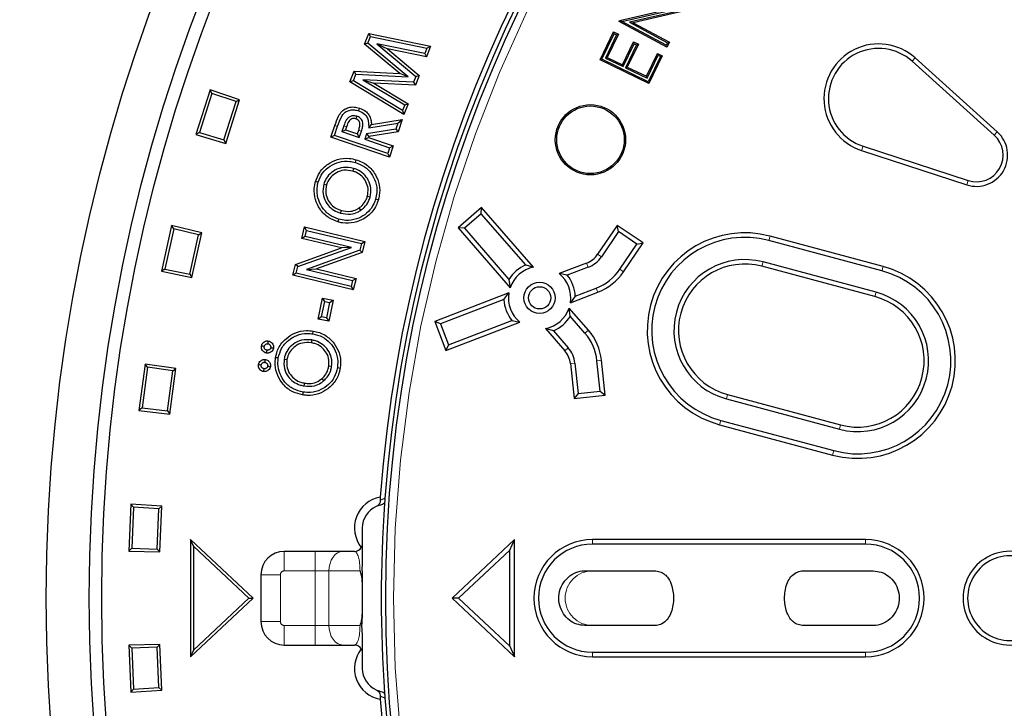
# Model space of a CAD drawing. Units: millimetres. Extents: x 15 to 495, y 5 to 292.
# Drawn here: x 137 to 143, y 102 to 107 of the extents above; entities that cross this region are included whole.
import ezdxf

# ---------------------------------------------------------------- set-up
doc = ezdxf.new("R2010")
doc.units = ezdxf.units.MM
doc.linetypes.add('SLD-Phantom', pattern=[12.7, 6.35, -1.27, 1.27, -1.27, 1.27, -1.27])
doc.linetypes.add('SLD-Solid', pattern=[0])

msp = doc.modelspace()

# ---------------------------------------------------------------- linework, layer by layer
at = {"color": 7, "linetype": 'SLD-Solid', "lineweight": 25}
for p, q in [((140.924, 106.8684), (141.2707, 106.9476)), ((140.9379, 106.8624), (141.2959, 106.9443)), ((141.3423, 106.9384), (140.9878, 106.8567)), ((141.3558, 106.9324), (141.013, 106.8533)), ((140.9204, 106.8616), (140.924, 106.8684)), ((140.9275, 106.8638), (140.9204, 106.8616)), ((141.2298, 106.6964), (140.9204, 106.8616)), ((140.9275, 106.8638), (140.924, 106.8684)), ((140.9379, 106.8624), (140.9275, 106.8638)), ((141.2261, 106.7085), (140.9379, 106.8624)), ((140.9878, 106.8567), (141.2348, 106.7248)), ((140.9878, 106.8567), (141.013, 106.8533)), ((140.7978, 106.6133), (140.8853, 106.7943)), ((140.8895, 106.7824), (140.8853, 106.7943)), ((140.8853, 106.7943), (140.9165, 106.7792)), ((141.013, 106.8533), (141.2469, 106.7284)), ((139.2728, 106.7162), (139.2998, 106.7852)), ((139.2948, 106.7219), (139.3113, 106.764)), ((139.2998, 106.7852), (139.7005, 106.7021)), ((139.3113, 106.764), (139.2998, 106.7852)), ((139.3113, 106.764), (139.6754, 106.6885)), ((140.8097, 106.6174), (140.8895, 106.7824)), ((140.9046, 106.7751), (140.8324, 106.6256)), ((140.9165, 106.7792), (140.8442, 106.6297)), ((140.8895, 106.7824), (140.9046, 106.7751)), ((140.9046, 106.7751), (140.9165, 106.7792)), ((140.943, 106.582), (141.0146, 106.7302)), ((141.0188, 106.7183), (141.0146, 106.7302)), ((141.0146, 106.7302), (141.0455, 106.7152)), ((141.2469, 106.7284), (141.2298, 106.6964)), ((141.2348, 106.7248), (141.2469, 106.7284)), ((139.2948, 106.7219), (139.2728, 106.7162)), ((139.5007, 106.5259), (139.2728, 106.7162)), ((139.5548, 106.5047), (139.2948, 106.7219)), ((139.3526, 106.7179), (139.6047, 106.507)), ((139.3526, 106.7179), (139.4204, 106.6852)), ((139.6621, 106.6542), (139.3526, 106.7179)), ((139.4204, 106.6852), (139.6266, 106.5127)), ((139.6736, 106.6331), (139.4204, 106.6852)), ((139.6754, 106.6885), (139.6621, 106.6542)), ((139.7005, 106.7021), (139.6736, 106.6331)), ((139.6754, 106.6885), (139.7005, 106.7021)), ((140.9472, 106.5701), (141.0188, 106.7183)), ((141.0336, 106.7111), (140.962, 106.5629)), ((141.0455, 106.7152), (140.9739, 106.567)), ((141.0188, 106.7183), (141.0336, 106.7111)), ((141.0336, 106.7111), (141.0455, 106.7152)), ((141.2348, 106.7248), (141.2261, 106.7085)), ((141.2261, 106.7085), (141.2298, 106.6964)), ((139.6621, 106.6542), (139.6736, 106.6331)), ((140.8097, 106.6174), (140.7978, 106.6133)), ((141.1138, 106.4605), (140.7978, 106.6133)), ((141.1096, 106.4724), (140.8097, 106.6174)), ((140.8324, 106.6256), (140.8442, 106.6297)), ((140.8324, 106.6256), (140.9472, 106.5701)), ((140.8442, 106.6297), (140.943, 106.582)), ((141.0978, 106.5071), (141.1694, 106.6554)), ((141.102, 106.4952), (141.1736, 106.6435)), ((141.1887, 106.6361), (141.1096, 106.4724)), ((141.2006, 106.6403), (141.1138, 106.4605)), ((141.1736, 106.6435), (141.1694, 106.6554)), ((141.1694, 106.6554), (141.2006, 106.6403)), ((141.1736, 106.6435), (141.1887, 106.6361)), ((141.1887, 106.6361), (141.2006, 106.6403)), ((143.3504, 106.1258), (142.8178, 106.6045)), ((143.3699, 106.1475), (142.8373, 106.6262)), ((139.1773, 106.4711), (139.2047, 106.5412)), ((139.2047, 106.5412), (139.5007, 106.5259)), ((139.217, 106.5221), (139.2047, 106.5412)), ((140.9472, 106.5701), (140.943, 106.582)), ((140.962, 106.5629), (140.9739, 106.567)), ((140.962, 106.5629), (141.102, 106.4952)), ((140.9739, 106.567), (141.0978, 106.5071)), ((139.2001, 106.4789), (139.1773, 106.4711)), ((139.2001, 106.4789), (139.217, 106.5221)), ((139.5188, 106.2867), (139.2001, 106.4789)), ((139.217, 106.5221), (139.5548, 106.5047)), ((139.2617, 106.4853), (139.5324, 106.3217)), ((139.2617, 106.4853), (139.3338, 106.4632)), ((139.5897, 106.4686), (139.2617, 106.4853)), ((139.5548, 106.5047), (139.5007, 106.5259)), ((139.6047, 106.507), (139.5897, 106.4686)), ((139.6266, 106.5127), (139.602, 106.4496)), ((139.6047, 106.507), (139.6266, 106.5127)), ((141.102, 106.4952), (141.0978, 106.5071)), ((141.1096, 106.4724), (141.1138, 106.4605)), ((138.2719, 106.4195), (138.1808, 106.1304)), ((138.4638, 106.356), (138.2719, 106.4195)), ((138.2839, 106.3962), (138.2719, 106.4195)), ((139.528, 106.2597), (139.1773, 106.4711)), ((139.3338, 106.4632), (139.5552, 106.3294)), ((139.602, 106.4496), (139.3338, 106.4632)), ((139.5897, 106.4686), (139.602, 106.4496)), ((138.2839, 106.3962), (138.2039, 106.1427)), ((138.4408, 106.3442), (138.2839, 106.3962)), ((138.3744, 106.0724), (138.4638, 106.356)), ((138.4408, 106.3442), (138.4638, 106.356)), ((138.3623, 106.0952), (138.4408, 106.3442)), ((139.5324, 106.3217), (139.5188, 106.2867)), ((139.5188, 106.2867), (139.528, 106.2597)), ((139.5552, 106.3294), (139.528, 106.2597)), ((139.5324, 106.3217), (139.5552, 106.3294)), ((139.2223, 106.249), (139.2163, 106.2316)), ((139.3171, 106.1952), (139.5163, 106.2279)), ((139.489, 106.2048), (139.5163, 106.2279)), ((139.5163, 106.2279), (139.4895, 106.1489)), ((139.0542, 106.113), (139.0802, 106.1896)), ((139.0775, 106.1245), (139.0975, 106.1837)), ((139.1388, 106.1871), (139.1261, 106.1498)), ((139.1261, 106.1498), (139.1495, 106.1613)), ((139.1562, 106.1811), (139.1495, 106.1613)), ((139.1495, 106.1613), (139.2271, 106.1351)), ((139.2271, 106.1351), (139.2348, 106.1577)), ((139.4757, 106.1653), (139.286, 106.1342)), ((139.2995, 106.1737), (139.489, 106.2048)), ((139.2995, 106.1737), (139.3171, 106.1952)), ((139.489, 106.2048), (139.4757, 106.1653)), ((139.4757, 106.1653), (139.4895, 106.1489)), ((138.2039, 106.1427), (138.1808, 106.1304)), ((138.1808, 106.1304), (138.3744, 106.0724)), ((138.2039, 106.1427), (138.3623, 106.0952)), ((138.3623, 106.0952), (138.3744, 106.0724)), ((139.0775, 106.1245), (139.0542, 106.113)), ((139.4339, 105.9845), (139.0542, 106.113)), ((139.4224, 106.0078), (139.0775, 106.1245)), ((139.1261, 106.1498), (139.2386, 106.1118)), ((139.2386, 106.1118), (139.2271, 106.1351)), ((139.2386, 106.1118), (139.2522, 106.1519)), ((139.286, 106.1342), (139.2742, 106.0997)), ((139.2742, 106.0997), (139.2976, 106.1112)), ((139.2742, 106.0997), (139.435, 106.0452)), ((139.286, 106.1342), (139.2998, 106.1178)), ((139.2998, 106.1178), (139.2976, 106.1112)), ((139.2976, 106.1112), (139.4584, 106.0568)), ((139.4895, 106.1489), (139.2998, 106.1178)), ((139.435, 106.0452), (139.4224, 106.0078)), ((139.4584, 106.0568), (139.4339, 105.9845)), ((139.435, 106.0452), (139.4584, 106.0568)), ((142.4913, 106.0269), (143.1722, 105.805)), ((142.5003, 106.0547), (143.1813, 105.8328)), ((139.2131, 105.9495), (139.2182, 105.9672)), ((139.4224, 106.0078), (139.4339, 105.9845)), ((139.2013, 105.9113), (139.1962, 105.8937)), ((139.0094, 105.8099), (139.027, 105.8048)), ((139.3082, 105.7241), (139.2905, 105.7292)), ((139.3442, 105.7135), (139.3619, 105.7083)), ((139.2478, 105.6404), (139.2374, 105.6556)), ((140.0307, 105.6593), (139.8782, 105.5267)), ((140.0278, 105.6182), (140.0307, 105.6593)), ((140.3676, 105.2718), (140.0307, 105.6593)), ((139.1171, 105.6217), (139.1223, 105.6393)), ((140.0278, 105.6182), (139.9193, 105.5239)), ((140.3162, 105.2865), (140.0278, 105.6182)), ((138.023, 105.5416), (137.9574, 105.2457)), ((138.0369, 105.5194), (137.9794, 105.2599)), ((138.2197, 105.495), (138.023, 105.5416)), ((138.0369, 105.5194), (138.023, 105.5416)), ((138.1978, 105.4813), (138.0369, 105.5194)), ((138.8662, 105.458), (138.884, 105.5324)), ((138.884, 105.5324), (139.2748, 105.4386)), ((138.8976, 105.5103), (138.884, 105.5324)), ((139.9193, 105.5239), (139.8782, 105.5267)), ((139.8782, 105.5267), (140.215, 105.1392)), ((139.9193, 105.5239), (140.2077, 105.1922)), ((140.9085, 105.5428), (140.782, 105.3554)), ((140.9163, 105.5023), (140.9085, 105.5428)), ((141.076, 105.4298), (140.9085, 105.5428)), ((138.1413, 105.2265), (138.1978, 105.4813)), ((138.1553, 105.2048), (138.2197, 105.495)), ((138.1978, 105.4813), (138.2197, 105.495)), ((138.8883, 105.4716), (138.8662, 105.458)), ((139.1234, 105.3963), (138.8662, 105.458)), ((138.8883, 105.4716), (138.8976, 105.5103)), ((139.1879, 105.3997), (138.8883, 105.4716)), ((138.8976, 105.5103), (139.2526, 105.425)), ((140.9163, 105.5023), (140.8062, 105.339)), ((141.0355, 105.4219), (140.9163, 105.5023)), ((142.63, 105.2765), (141.898, 105.4727)), ((138.8258, 105.2904), (139.1234, 105.3963)), ((138.8414, 105.2764), (139.1879, 105.3997)), ((139.1879, 105.3997), (139.1234, 105.3963)), ((139.2526, 105.425), (139.2421, 105.3811)), ((139.2526, 105.425), (139.2748, 105.4386)), ((139.2748, 105.4386), (139.2576, 105.3671)), ((140.9254, 105.2587), (141.0355, 105.4219)), ((140.9496, 105.2423), (141.076, 105.4298)), ((141.0355, 105.4219), (141.076, 105.4298)), ((142.6225, 105.2484), (141.8904, 105.4445)), ((139.2421, 105.3811), (138.8967, 105.2578)), ((139.2576, 105.3671), (138.9611, 105.2613)), ((139.2421, 105.3811), (139.2576, 105.3671)), ((138.8087, 105.2193), (138.8258, 105.2904)), ((138.8414, 105.2764), (138.8258, 105.2904)), ((138.8309, 105.2328), (138.8414, 105.2764)), ((138.8967, 105.2578), (138.9611, 105.2613)), ((138.9611, 105.2613), (139.2175, 105.1997)), ((140.3162, 105.2865), (140.3676, 105.2718)), ((140.7107, 105.2986), (140.5333, 105.2305)), ((140.7212, 105.2714), (140.5856, 105.2193)), ((142.5777, 105.0813), (141.8457, 105.2775)), ((142.5853, 105.1095), (141.8532, 105.3057)), ((137.9794, 105.2599), (137.9574, 105.2457)), ((137.9574, 105.2457), (138.1553, 105.2048)), ((137.9794, 105.2599), (138.1413, 105.2265)), ((138.1413, 105.2265), (138.1553, 105.2048)), ((138.8309, 105.2328), (138.8087, 105.2193)), ((139.1996, 105.1254), (138.8087, 105.2193)), ((139.186, 105.1476), (138.8309, 105.2328)), ((138.8967, 105.2578), (139.1953, 105.1862)), ((139.1953, 105.1862), (139.2175, 105.1997)), ((139.2175, 105.1997), (139.1996, 105.1254)), ((140.5856, 105.2193), (140.5333, 105.2305)), ((139.1953, 105.1862), (139.186, 105.1476)), ((139.186, 105.1476), (139.1996, 105.1254)), ((140.2077, 105.1922), (140.215, 105.1392)), ((140.6371, 105.0851), (140.7727, 105.1372)), ((138.9726, 104.9357), (139.0003, 105.0719)), ((139.0003, 105.0719), (139.0684, 105.0581)), ((139.0146, 105.0503), (139.0003, 105.0719)), ((140.2065, 105.1051), (139.7272, 104.9211)), ((140.1751, 105.0618), (140.2065, 105.1051)), ((140.6057, 105.0418), (140.7831, 105.1099)), ((140.6371, 105.0851), (140.6057, 105.0418)), ((138.9943, 104.95), (139.0146, 105.0503)), ((139.0146, 105.0503), (139.0467, 105.0437)), ((139.0467, 105.0437), (139.0263, 104.9435)), ((139.0684, 105.0581), (139.0407, 104.9218)), ((139.0467, 105.0437), (139.0684, 105.0581)), ((140.1751, 105.0618), (139.7649, 104.9043)), ((140.6046, 104.9547), (140.5972, 105.0077)), ((140.7219, 104.8642), (140.5972, 105.0077)), ((138.9943, 104.95), (138.9726, 104.9357)), ((139.0263, 104.9435), (138.9943, 104.95)), ((139.0263, 104.9435), (139.0407, 104.9218)), ((140.6999, 104.8451), (140.6046, 104.9547)), ((139.0407, 104.9218), (138.9726, 104.9357)), ((139.7649, 104.9043), (139.7272, 104.9211)), ((139.7272, 104.9211), (139.7996, 104.7324)), ((139.7649, 104.9043), (139.8164, 104.7701)), ((139.7996, 104.7324), (140.2789, 104.9164)), ((139.8164, 104.7701), (140.2267, 104.9276)), ((140.2267, 104.9276), (140.2789, 104.9164)), ((138.9373, 104.8405), (138.9403, 104.8587)), ((140.4961, 104.8604), (140.4447, 104.8751)), ((140.4447, 104.8751), (140.5694, 104.7317)), ((140.4961, 104.8604), (140.5914, 104.7508)), ((138.9302, 104.8011), (138.9272, 104.783)), ((139.8164, 104.7701), (139.7996, 104.7324)), ((137.8516, 104.6454), (137.812, 104.3448)), ((137.8674, 104.6245), (137.8327, 104.3609)), ((138.0515, 104.6161), (137.8516, 104.6454)), ((137.8674, 104.6245), (137.8516, 104.6454)), ((138.0309, 104.6005), (137.8674, 104.6245)), ((138.7521, 104.6772), (138.7702, 104.6741)), ((139.0593, 104.6283), (139.0412, 104.6311)), ((140.6057, 104.6481), (140.6293, 104.4232)), ((140.6347, 104.6511), (140.6553, 104.4553)), ((140.7983, 104.4703), (140.7777, 104.6661)), ((140.8303, 104.4443), (140.8067, 104.6692)), ((137.9969, 104.3417), (138.0309, 104.6005)), ((138.0127, 104.3214), (138.0515, 104.6161)), ((138.0309, 104.6005), (138.0515, 104.6161)), ((139.0964, 104.6221), (139.1145, 104.6192)), ((138.8821, 104.5032), (138.8851, 104.5214)), ((139.0095, 104.5379), (138.9973, 104.5516)), ((140.6553, 104.4553), (140.6293, 104.4232)), ((140.6293, 104.4232), (140.8303, 104.4443)), ((140.6553, 104.4553), (140.7983, 104.4703)), ((140.7983, 104.4703), (140.8303, 104.4443)), ((141.6234, 104.4478), (142.3554, 104.2517)), ((141.6158, 104.4196), (142.3479, 104.2235)), ((137.8327, 104.3609), (137.812, 104.3448)), ((137.812, 104.3448), (138.0127, 104.3214)), ((137.8327, 104.3609), (137.9969, 104.3417)), ((137.9969, 104.3417), (138.0127, 104.3214)), ((141.5711, 104.2526), (142.3031, 104.0565)), ((141.5786, 104.2808), (142.3107, 104.0846)), ((137.7589, 103.7376), (137.7456, 103.4347)), ((137.9606, 103.7259), (137.7589, 103.7376)), ((137.7764, 103.7182), (137.7589, 103.7376)), ((139.374, 103.7836), (139.3743, 103.7642)), ((137.7764, 103.7182), (137.7648, 103.4526)), ((137.9415, 103.7086), (137.7764, 103.7182)), ((137.9301, 103.4478), (137.9415, 103.7086)), ((137.9415, 103.7086), (137.9606, 103.7259)), ((137.9477, 103.4289), (137.9606, 103.7259)), ((138.5507, 103.13), (138.1465, 103.5089)), ((138.1465, 103.5089), (138.1465, 102.751)), ((138.1649, 103.4665), (138.1465, 103.5089)), ((139.258, 103.4836), (139.258, 103.3776)), ((140.2433, 103.5089), (139.8391, 103.13)), ((140.2141, 103.4416), (140.2433, 103.5089)), ((140.2433, 102.751), (140.2433, 103.5089)), ((142.5169, 103.5089), (140.7485, 103.5089)), ((142.5169, 103.4797), (140.7485, 103.4797)), ((137.7648, 103.4526), (137.7456, 103.4347)), ((137.7456, 103.4347), (137.9477, 103.4289)), ((137.7648, 103.4526), (137.9301, 103.4478)), ((137.9301, 103.4478), (137.9477, 103.4289)), ((138.5238, 103.13), (138.1649, 103.4665)), ((138.1649, 103.4665), (138.1649, 102.7935)), ((139.2075, 103.4331), (138.7528, 103.4331)), ((140.2141, 103.4416), (139.8817, 103.13)), ((140.2141, 102.8184), (140.2141, 103.4416)), ((140.6998, 103.3068), (141.1509, 103.3068)), ((142.1146, 103.3068), (142.5657, 103.3068)), ((138.6012, 103.2815), (138.6012, 102.9784)), ((139.258, 103.236), (139.258, 103.0239)), ((138.1465, 102.751), (138.5507, 103.13)), ((138.1649, 102.7935), (138.5238, 103.13)), ((138.5238, 103.13), (138.5507, 103.13)), ((139.8817, 103.13), (139.8391, 103.13)), ((139.8391, 103.13), (140.2433, 102.751)), ((139.8817, 103.13), (140.2141, 102.8184)), ((141.1509, 102.9531), (140.6998, 102.9531)), ((142.5657, 102.9531), (142.1146, 102.9531)), ((139.258, 102.8823), (139.258, 102.7763)), ((137.9477, 102.8311), (137.7456, 102.8252)), ((137.7456, 102.8252), (137.7589, 102.5223)), ((137.7648, 102.8074), (137.7456, 102.8252)), ((137.9301, 102.8122), (137.7648, 102.8074)), ((137.7648, 102.8074), (137.7764, 102.5418)), ((137.9301, 102.8122), (137.9477, 102.8311)), ((137.9415, 102.5514), (137.9301, 102.8122)), ((137.9606, 102.5341), (137.9477, 102.8311)), ((138.1649, 102.7935), (138.1465, 102.751)), ((138.7528, 102.8268), (139.2075, 102.8268)), ((140.2141, 102.8184), (140.2433, 102.751)), ((140.7485, 102.7802), (142.5169, 102.7802)), ((140.7485, 102.751), (142.5169, 102.751)), ((137.7764, 102.5418), (137.7589, 102.5223)), ((137.7589, 102.5223), (137.9606, 102.5341)), ((137.7764, 102.5418), (137.9415, 102.5514)), ((137.9415, 102.5514), (137.9606, 102.5341)), ((139.3743, 102.4957), (139.374, 102.4763))]:
    msp.add_line(p, q, dxfattribs=at)
at = {"color": 8, "linetype": 'SLD-Phantom', "lineweight": 18}
for p, q in [((142.8178, 106.6045), (142.8373, 106.6262)), ((139.1388, 106.1871), (139.1562, 106.1811)), ((139.2522, 106.1519), (139.2348, 106.1577)), ((143.3504, 106.1258), (143.3699, 106.1475)), ((142.5003, 106.0547), (142.4913, 106.0269)), ((143.1813, 105.8328), (143.1722, 105.805)), ((141.8904, 105.4445), (141.898, 105.4727)), ((140.8062, 105.339), (140.782, 105.3554)), ((140.7212, 105.2714), (140.7107, 105.2986)), ((141.8532, 105.3057), (141.8457, 105.2775)), ((142.6225, 105.2484), (142.63, 105.2765)), ((140.9254, 105.2587), (140.9496, 105.2423)), ((140.7727, 105.1372), (140.7831, 105.1099)), ((142.5853, 105.1095), (142.5777, 105.0813)), ((140.6999, 104.8451), (140.7219, 104.8642)), ((140.5914, 104.7508), (140.5694, 104.7317)), ((140.6347, 104.6511), (140.6057, 104.6481)), ((140.7777, 104.6661), (140.8067, 104.6692)), ((141.6158, 104.4196), (141.6234, 104.4478)), ((141.5786, 104.2808), (141.5711, 104.2526)), ((142.3479, 104.2235), (142.3554, 104.2517)), ((142.3107, 104.0846), (142.3031, 104.0565)), ((140.7485, 103.4797), (140.7485, 103.5089)), ((142.5169, 103.4797), (142.5169, 103.5089)), ((138.7528, 103.4331), (138.7528, 103.3068)), ((138.9531, 103.4331), (138.9531, 103.3068)), ((138.9531, 103.3068), (138.7528, 103.3068)), ((138.9531, 103.3068), (139.0424, 103.3068)), ((138.9531, 102.9531), (138.9531, 103.3068)), ((139.2432, 103.3068), (139.0424, 103.3068)), ((139.0424, 103.3068), (139.0424, 102.9531)), ((138.6012, 103.2815), (138.7275, 103.2815)), ((138.7275, 103.2815), (138.7275, 102.9784)), ((138.6012, 102.9784), (138.7275, 102.9784)), ((138.7528, 102.9531), (138.7528, 102.8268)), ((138.7528, 102.9531), (138.9531, 102.9531)), ((138.9531, 102.9531), (138.9531, 102.8268)), ((138.9531, 102.9531), (139.0424, 102.9531)), ((139.0424, 102.9531), (139.2432, 102.9531)), ((140.7485, 102.7802), (140.7485, 102.751)), ((142.5169, 102.7802), (142.5169, 102.751))]:
    msp.add_line(p, q, dxfattribs=at)
at = {"color": 7, "linetype": 'SLD-Solid', "lineweight": 25, "flags": 128}
for points in [[(139.2349, 106.2839), (139.2378, 106.2926), (139.2408, 106.3013)], [(138.9728, 105.8216), (138.9675, 105.8232), (138.9622, 105.8247), (138.9551, 105.8268)], [(139.1044, 105.5832), (139.1029, 105.5779), (139.1013, 105.5726), (139.0993, 105.5655)], [(138.6233, 104.7587), (138.6126, 104.7604), (138.6051, 104.7616)], [(138.6647, 104.7519), (138.6707, 104.7509), (138.6768, 104.7499), (138.6829, 104.7489)], [(138.6404, 104.7347), (138.6387, 104.7241), (138.6375, 104.7166)], [(138.7143, 104.6841), (138.7089, 104.685), (138.7034, 104.6859), (138.6962, 104.6871)], [(138.6036, 104.6386), (138.593, 104.6404), (138.5855, 104.6417)], [(138.6275, 104.6561), (138.6285, 104.6622), (138.6296, 104.6682), (138.6306, 104.6743)], [(138.645, 104.6319), (138.6508, 104.631), (138.657, 104.63), (138.6632, 104.629)], [(138.6208, 104.6148), (138.6191, 104.6041), (138.6179, 104.5967)], [(138.8741, 104.4634), (138.8732, 104.458), (138.8724, 104.4525), (138.8712, 104.4452)]]:
    msp.add_lwpolyline(points, dxfattribs=at)
at = {"color": 8, "linetype": 'SLD-Phantom', "lineweight": 18, "flags": 128}
for points in [[(139.0975, 106.1837), (139.0923, 106.1855), (139.0871, 106.1873), (139.0802, 106.1896)], [(139.1317, 103.4331), (139.1143, 103.4307), (139.0976, 103.4235), (139.0821, 103.4118), (139.0686, 103.3961), (139.0575, 103.377), (139.0492, 103.3551), (139.0441, 103.3315), (139.0424, 103.3068)], [(139.1317, 102.8268), (139.1143, 102.8292), (139.0976, 102.8364), (139.0821, 102.8481), (139.0686, 102.8638), (139.0575, 102.883), (139.0492, 102.9048), (139.0441, 102.9285), (139.0424, 102.9531)]]:
    msp.add_lwpolyline(points, dxfattribs=at)
at = {"color": 7, "linetype": 'SLD-Solid', "lineweight": 25}
for centre, radius in [((148.201, 103.13), 10.9892), ((148.201, 103.13), 10.7113), ((148.201, 103.13), 10.6301), ((148.201, 103.13), 8.7914), ((140.7353, 106.0966), 0.2274), ((140.7353, 106.0966), 0.2185), ((140.4061, 105.0734), 0.1011), ((140.4061, 105.0734), 0.0719)]:
    msp.add_circle(centre, radius, dxfattribs=at)
at = {"color": 8, "linetype": 'SLD-Phantom', "lineweight": 18}
msp.add_circle((148.201, 103.13), 8.7408, dxfattribs=at)
at = {"color": 7, "linetype": 'SLD-Solid', "lineweight": 25}
for centre, radius, start, end in [((158.0838, 103.13), 27.7888, 122.09764, 0), ((158.0838, 103.13), 23.3679, 90, 176.59121), ((158.0838, 103.13), 25.2625, 135.97408, 209.28378), ((148.201, 103.13), 13.2628, 96.01345, 173.98655), ((148.201, 103.13), 8.8511, 4.23524, 175.76476), ((148.201, 103.13), 8.8202, 4.19635, 175.80365), ((142.6009, 106.3632), 0.3537, 48.05016, 251.94984), ((142.6009, 106.3632), 0.3245, 48.05016, 251.94984), ((143.2348, 105.9972), 0.2021, 251.94984, 48.05016), ((143.2348, 105.9972), 0.1729, 251.94984, 48.05016), ((141.7345, 104.8627), 0.6316, 75, 255), ((141.7345, 104.8627), 0.6024, 75, 255), ((140.6564, 105.4401), 0.1516, 291, 326), ((140.6564, 105.4401), 0.1807, 291, 326), ((140.4061, 105.0734), 0.2313, 112.89243, 149.10757), ((140.4061, 105.0734), 0.2021, 101, 161), ((141.7345, 104.8627), 0.4586, 75, 255), ((141.7345, 104.8627), 0.4295, 75, 255), ((142.4666, 104.6665), 0.6316, 255, 75), ((140.4061, 105.0734), 0.2021, 351, 51), ((140.4061, 105.0734), 0.2313, 2.89243, 39.10757), ((140.6564, 105.4401), 0.3245, 291, 326), ((140.6564, 105.4401), 0.3537, 291, 326), ((142.4666, 104.6665), 0.6024, 255, 75), ((140.4061, 105.0734), 0.2021, 171, 231), ((142.4666, 104.6665), 0.4586, 255, 75), ((142.4666, 104.6665), 0.4295, 255, 75), ((140.4061, 105.0734), 0.2313, 182.89243, 219.10757), ((140.4061, 105.0734), 0.2021, 281, 341), ((140.4061, 105.0734), 0.2313, 292.89243, 329.10757), ((140.455, 104.6322), 0.3245, 6, 41), ((140.455, 104.6322), 0.3537, 6, 41), ((140.455, 104.6322), 0.1807, 6, 41), ((140.455, 104.6322), 0.1516, 6, 41), ((139.4096, 103.5847), 0.2021, 100.14028, 218.52858), ((148.201, 103.13), 8.8202, 175.99667, 184.00333), ((139.4096, 103.5847), 0.1516, 114.27182, 180), ((140.7485, 103.13), 0.3789, 90, 270), ((140.7485, 103.13), 0.3498, 90, 270), ((142.5169, 103.13), 0.3789, 270, 90), ((142.5169, 103.13), 0.3498, 270, 90), ((138.7528, 103.2815), 0.1516, 90, 180), ((139.2075, 103.4836), 0.0505, 270, 330.55289), ((143.4516, 103.13), 0.3032, 81.78679, 278.21321), ((143.4516, 103.13), 0.274, 81.78679, 278.21321), ((138.7528, 102.9784), 0.1516, 180, 270), ((139.2075, 102.7763), 0.0505, 29.44711, 90), ((139.4096, 102.6752), 0.2021, 141.47142, 259.85972), ((139.4096, 102.6752), 0.1516, 180, 245.72818), ((148.201, 103.13), 8.8511, 184.23524, 355.76476), ((148.201, 103.13), 8.8202, 184.19635, 355.80365)]:
    msp.add_arc(centre, radius, start, end, dxfattribs=at)
at = {"color": 8, "linetype": 'SLD-Phantom', "lineweight": 18}
for centre, radius, start, end in [((138.7528, 103.2815), 0.0253, 90, 180), ((140.7485, 103.13), 0.1768, 90, 270), ((138.7528, 102.9784), 0.0253, 180, 270)]:
    msp.add_arc(centre, radius, start, end, dxfattribs=at)
for centre, start_param, end_param in [((139.2075, 103.3068), 4.712389, 6.283185), ((139.2075, 102.9531), 3.141593, 4.712389)]:
    msp.add_ellipse(centre, major_axis=(0, 0.1263), ratio=0.282843, start_param=start_param, end_param=end_param, dxfattribs=at)
at = {"color": 7, "linetype": 'SLD-Solid', "lineweight": 25}
for points, knots in [([(139.0802, 106.1896), (139.0874, 106.2099), (139.0988, 106.2416), (139.1234, 106.2812), (139.1533, 106.3011), (139.1876, 106.31), (139.2172, 106.3084), (139.2348, 106.3031), (139.2408, 106.3013)], [0, 0, 0, 0, 0.287799, 0.449221, 0.612533, 0.753988, 0.916756, 1, 1, 1, 1]), ([(139.0975, 106.1837), (139.1052, 106.2058), (139.1159, 106.2369), (139.1409, 106.2717), (139.1653, 106.2856), (139.1929, 106.2917), (139.2164, 106.2895), (139.2305, 106.2852), (139.2349, 106.2839)], [0, 0, 0, 0, 0.357497, 0.500568, 0.644721, 0.775224, 0.929324, 1, 1, 1, 1]), ([(139.2349, 106.2839), (139.2485, 106.278), (139.2701, 106.2685), (139.2896, 106.2424), (139.2993, 106.2117), (139.2994, 106.1884), (139.2995, 106.1737)], [0, 0, 0, 0, 0.3140934, 0.4995907, 0.6844129, 1, 1, 1, 1]), ([(139.2408, 106.3013), (139.2539, 106.2958), (139.2774, 106.2858), (139.3023, 106.2581), (139.315, 106.2273), (139.3164, 106.2057), (139.3171, 106.1952)], [0, 0, 0, 0, 0.301559, 0.538766, 0.776261, 1, 1, 1, 1]), ([(139.2223, 106.249), (139.2146, 106.2507), (139.2008, 106.2539), (139.1807, 106.2487), (139.1648, 106.2385), (139.1491, 106.218), (139.143, 106.1996), (139.1388, 106.1871)], [0, 0, 0, 0, 0.197457, 0.35498, 0.512493, 0.668011, 1, 1, 1, 1]), ([(139.2163, 106.2316), (139.2115, 106.2328), (139.2025, 106.2349), (139.1892, 106.2319), (139.1784, 106.2256), (139.1652, 106.2092), (139.16, 106.1932), (139.1562, 106.1811)], [0, 0, 0, 0, 0.1658812, 0.3051471, 0.4443627, 0.5797491, 1, 1, 1, 1]), ([(139.2348, 106.1577), (139.2375, 106.1665), (139.2419, 106.1805), (139.2438, 106.1987), (139.2416, 106.2113), (139.2354, 106.221), (139.2264, 106.2276), (139.2195, 106.2303), (139.2163, 106.2316)], [0, 0, 0, 0, 0.3141543, 0.5011689, 0.6229963, 0.7457751, 0.8835693, 1, 1, 1, 1]), ([(139.2522, 106.1519), (139.2552, 106.1615), (139.2607, 106.1791), (139.2626, 106.2033), (139.2572, 106.2222), (139.2472, 106.2354), (139.2349, 106.2441), (139.2261, 106.2475), (139.2223, 106.249)], [0, 0, 0, 0, 0.259197, 0.476774, 0.61667, 0.75692, 0.895451, 1, 1, 1, 1]), ([(138.9551, 105.8268), (138.963, 105.8472), (138.98, 105.8915), (139.0324, 105.9404), (139.0986, 105.9726), (139.1635, 105.9802), (139.2032, 105.9707), (139.2182, 105.9672)], [0, 0, 0, 0, 0.19708, 0.426089, 0.629609, 0.860621, 1, 1, 1, 1]), ([(139.2182, 105.9672), (139.2312, 105.9625), (139.2571, 105.9533), (139.2921, 105.9318), (139.321, 105.9035), (139.3493, 105.8628), (139.3715, 105.8062), (139.3724, 105.7489), (139.3642, 105.7172), (139.3619, 105.7083)], [0, 0, 0, 0, 0.125552, 0.250669, 0.370966, 0.49147, 0.701134, 0.916311, 1, 1, 1, 1]), ([(138.9728, 105.8216), (138.9808, 105.8421), (138.9972, 105.8838), (139.0478, 105.928), (139.1086, 105.956), (139.1665, 105.9609), (139.2011, 105.9525), (139.2131, 105.9495)], [0, 0, 0, 0, 0.216356, 0.440882, 0.645916, 0.87732, 1, 1, 1, 1]), ([(139.2013, 105.9113), (139.1795, 105.9153), (139.1383, 105.9228), (139.0811, 105.9025), (139.0381, 105.8694), (139.0174, 105.8351), (139.0108, 105.8146), (139.0094, 105.8099)], [0, 0, 0, 0, 0.272387, 0.513589, 0.730847, 0.939282, 1, 1, 1, 1]), ([(139.1962, 105.8937), (139.1771, 105.8972), (139.1408, 105.904), (139.0903, 105.8861), (139.0522, 105.8571), (139.034, 105.8269), (139.0283, 105.8089), (139.027, 105.8048)], [0, 0, 0, 0, 0.271235, 0.514697, 0.731965, 0.939794, 1, 1, 1, 1]), ([(139.3082, 105.7241), (139.3118, 105.7443), (139.3186, 105.782), (139.2996, 105.8349), (139.2687, 105.8769), (139.2329, 105.9009), (139.2088, 105.9089), (139.2013, 105.9113)], [0, 0, 0, 0, 0.253218, 0.473292, 0.681807, 0.901408, 1, 1, 1, 1]), ([(139.2131, 105.9495), (139.2336, 105.9417), (139.2734, 105.9265), (139.318, 105.8803), (139.3477, 105.8231), (139.3561, 105.764), (139.3475, 105.7275), (139.3442, 105.7135)], [0, 0, 0, 0, 0.217239, 0.42202, 0.625711, 0.856595, 1, 1, 1, 1]), ([(139.2905, 105.7292), (139.2937, 105.7466), (139.2997, 105.7793), (139.2835, 105.8254), (139.2567, 105.8625), (139.2249, 105.8841), (139.2032, 105.8913), (139.1962, 105.8937)], [0, 0, 0, 0, 0.247656, 0.467213, 0.673683, 0.894795, 1, 1, 1, 1]), ([(139.0993, 105.5655), (139.0789, 105.5733), (139.034, 105.5905), (138.9821, 105.6429), (138.951, 105.7098), (138.9432, 105.7735), (138.9518, 105.8116), (138.9551, 105.8268)], [0, 0, 0, 0, 0.1969, 0.432886, 0.646115, 0.85958, 1, 1, 1, 1]), ([(139.1044, 105.5832), (139.084, 105.5912), (139.0416, 105.6078), (138.9945, 105.6581), (138.9676, 105.7198), (138.9623, 105.7764), (138.97, 105.8096), (138.9728, 105.8216)], [0, 0, 0, 0, 0.216159, 0.449303, 0.661338, 0.878137, 1, 1, 1, 1]), ([(139.0094, 105.8099), (139.0056, 105.7887), (138.9986, 105.7491), (139.0188, 105.6945), (139.0512, 105.6538), (139.0867, 105.6317), (139.1097, 105.6241), (139.1171, 105.6217)], [0, 0, 0, 0, 0.2642784, 0.4914616, 0.6983467, 0.9031803, 1, 1, 1, 1]), ([(139.027, 105.8048), (139.0237, 105.7864), (139.0174, 105.7519), (139.0348, 105.7041), (139.0631, 105.6683), (139.0946, 105.6485), (139.1153, 105.6417), (139.1223, 105.6393)], [0, 0, 0, 0, 0.259523, 0.48691, 0.692249, 0.895807, 1, 1, 1, 1]), ([(139.3619, 105.7083), (139.3574, 105.6956), (139.3484, 105.6701), (139.3208, 105.6247), (139.2725, 105.5841), (139.2037, 105.5567), (139.144, 105.5541), (139.1094, 105.5629), (139.0993, 105.5655)], [0, 0, 0, 0, 0.122141, 0.243817, 0.475711, 0.677569, 0.905476, 1, 1, 1, 1]), ([(139.3442, 105.7135), (139.3365, 105.6929), (139.3216, 105.6535), (139.2759, 105.6092), (139.219, 105.5805), (139.1586, 105.5708), (139.1201, 105.5796), (139.1044, 105.5832)], [0, 0, 0, 0, 0.214909, 0.413451, 0.611221, 0.841504, 1, 1, 1, 1]), ([(139.2374, 105.6556), (139.2442, 105.6608), (139.2623, 105.6748), (139.2806, 105.7007), (139.2879, 105.7217), (139.2905, 105.7292)], [0, 0, 0, 0, 0.277317, 0.74298, 1, 1, 1, 1]), ([(139.2478, 105.6404), (139.2556, 105.6464), (139.2763, 105.6624), (139.297, 105.6919), (139.3053, 105.7157), (139.3082, 105.7241)], [0, 0, 0, 0, 0.279453, 0.747689, 1, 1, 1, 1]), ([(139.1223, 105.6393), (139.142, 105.6355), (139.1754, 105.6291), (139.2149, 105.6414), (139.2319, 105.6522), (139.2374, 105.6556)], [0, 0, 0, 0, 0.49423, 0.838304, 1, 1, 1, 1]), ([(139.1171, 105.6217), (139.1388, 105.6175), (139.1761, 105.6103), (139.2211, 105.6237), (139.2411, 105.6362), (139.2478, 105.6404)], [0, 0, 0, 0, 0.480632, 0.824945, 1, 1, 1, 1]), ([(138.6962, 104.6871), (138.7015, 104.7083), (138.713, 104.7548), (138.7597, 104.81), (138.8222, 104.85), (138.8852, 104.8649), (138.9255, 104.8603), (138.9403, 104.8587)], [0, 0, 0, 0, 0.196861, 0.4307406, 0.6333634, 0.8650532, 1, 1, 1, 1]), ([(138.7143, 104.6841), (138.7198, 104.7054), (138.7311, 104.7493), (138.7765, 104.7996), (138.834, 104.8347), (138.8905, 104.8462), (138.9254, 104.842), (138.9373, 104.8405)], [0, 0, 0, 0, 0.216063, 0.445587, 0.651062, 0.880701, 1, 1, 1, 1]), ([(138.9373, 104.8405), (138.9586, 104.8353), (139, 104.825), (139.0501, 104.7844), (139.0868, 104.7308), (139.102, 104.6731), (139.0979, 104.636), (139.0964, 104.6221)], [0, 0, 0, 0, 0.217142, 0.422793, 0.627518, 0.860903, 1, 1, 1, 1]), ([(138.9403, 104.8587), (138.9537, 104.8556), (138.9804, 104.8496), (139.0296, 104.8272), (139.0766, 104.7829), (139.1122, 104.7177), (139.12, 104.6607), (139.1157, 104.6281), (139.1145, 104.6192)], [0, 0, 0, 0, 0.125066, 0.249682, 0.489952, 0.699345, 0.918106, 1, 1, 1, 1]), ([(138.6375, 104.7166), (138.6349, 104.7171), (138.631, 104.7179), (138.6233, 104.7213), (138.6151, 104.7275), (138.6087, 104.7367), (138.6061, 104.744), (138.6045, 104.7509), (138.6045, 104.7566), (138.6051, 104.7609), (138.6051, 104.7616)], [0, 0, 0, 0, 0.128678, 0.193085, 0.407204, 0.620994, 0.730699, 0.785385, 0.966844, 1, 1, 1, 1]), ([(138.6051, 104.7616), (138.6064, 104.7663), (138.6088, 104.7758), (138.6187, 104.7866), (138.6289, 104.7923), (138.6395, 104.7952), (138.646, 104.7946), (138.6502, 104.7942)], [0, 0, 0, 0, 0.234939, 0.472241, 0.685863, 0.797, 1, 1, 1, 1]), ([(138.6404, 104.7347), (138.6391, 104.735), (138.6371, 104.7354), (138.6347, 104.7364), (138.6314, 104.7382), (138.6273, 104.7419), (138.6244, 104.7471), (138.623, 104.752), (138.623, 104.7554), (138.6232, 104.7579), (138.6233, 104.7587)], [0, 0, 0, 0, 0.121048, 0.181783, 0.24238, 0.4637, 0.684807, 0.775989, 0.927318, 1, 1, 1, 1]), ([(138.6233, 104.7587), (138.6236, 104.7601), (138.624, 104.7623), (138.6257, 104.7663), (138.6289, 104.7705), (138.6342, 104.7743), (138.6405, 104.7767), (138.6449, 104.7763), (138.6471, 104.7761)], [0, 0, 0, 0, 0.135453, 0.203398, 0.399739, 0.602204, 0.797712, 1, 1, 1, 1]), ([(138.6647, 104.7519), (138.6644, 104.7505), (138.664, 104.7483), (138.6621, 104.7441), (138.6587, 104.7398), (138.6531, 104.7361), (138.6468, 104.7341), (138.6426, 104.7345), (138.6404, 104.7347)], [0, 0, 0, 0, 0.133126, 0.199883, 0.409997, 0.619149, 0.802566, 1, 1, 1, 1]), ([(138.6471, 104.7761), (138.6474, 104.7781), (138.6481, 104.7821), (138.6491, 104.7881), (138.6498, 104.7922), (138.6502, 104.7942)], [0, 0, 0, 0, 0.330038, 0.665019, 1, 1, 1, 1]), ([(138.6471, 104.7761), (138.6497, 104.7755), (138.655, 104.7742), (138.6606, 104.7687), (138.6637, 104.7635), (138.6652, 104.7583), (138.665, 104.7548), (138.6648, 104.7523), (138.6647, 104.7519)], [0, 0, 0, 0, 0.237463, 0.479889, 0.687169, 0.775952, 0.962594, 1, 1, 1, 1]), ([(138.6502, 104.7942), (138.6549, 104.793), (138.6646, 104.7905), (138.6752, 104.7804), (138.681, 104.7703), (138.6838, 104.7596), (138.6833, 104.7531), (138.6829, 104.7489)], [0, 0, 0, 0, 0.235483, 0.474361, 0.686139, 0.795527, 1, 1, 1, 1]), ([(138.9302, 104.8011), (138.9081, 104.8024), (138.8662, 104.8048), (138.8118, 104.7776), (138.7733, 104.7396), (138.7571, 104.7031), (138.753, 104.682), (138.7521, 104.6772)], [0, 0, 0, 0, 0.272071, 0.515449, 0.731611, 0.938262, 1, 1, 1, 1]), ([(138.9272, 104.783), (138.9079, 104.7841), (138.871, 104.7864), (138.823, 104.7626), (138.7889, 104.7291), (138.7747, 104.697), (138.7711, 104.6785), (138.7702, 104.6741)], [0, 0, 0, 0, 0.269887, 0.515846, 0.731829, 0.937721, 1, 1, 1, 1]), ([(139.0412, 104.6311), (139.0422, 104.6483), (139.0443, 104.6814), (139.0228, 104.7252), (138.9918, 104.759), (138.9576, 104.7768), (138.935, 104.7814), (138.9272, 104.783)], [0, 0, 0, 0, 0.241215, 0.465382, 0.670793, 0.887932, 1, 1, 1, 1]), ([(139.0593, 104.6283), (139.0605, 104.6481), (139.0627, 104.6861), (139.038, 104.7362), (139.0025, 104.7744), (138.9638, 104.7944), (138.9385, 104.7994), (138.9302, 104.8011)], [0, 0, 0, 0, 0.245568, 0.469128, 0.676777, 0.893319, 1, 1, 1, 1]), ([(138.6829, 104.7489), (138.6816, 104.7441), (138.6789, 104.7344), (138.6686, 104.7237), (138.6583, 104.7182), (138.6478, 104.7156), (138.6415, 104.7162), (138.6375, 104.7166)], [0, 0, 0, 0, 0.239594, 0.48155, 0.695478, 0.803885, 1, 1, 1, 1]), ([(138.8712, 104.4452), (138.85, 104.4505), (138.8033, 104.4622), (138.7457, 104.5075), (138.7065, 104.57), (138.6907, 104.6322), (138.6946, 104.6716), (138.6962, 104.6871)], [0, 0, 0, 0, 0.196857, 0.433505, 0.642022, 0.859071, 1, 1, 1, 1]), ([(138.6179, 104.5967), (138.6153, 104.5972), (138.6114, 104.598), (138.6037, 104.6014), (138.5955, 104.6076), (138.5891, 104.6168), (138.5864, 104.6242), (138.5848, 104.6311), (138.5849, 104.6367), (138.5854, 104.641), (138.5855, 104.6417)], [0, 0, 0, 0, 0.128716, 0.193142, 0.407146, 0.620854, 0.732057, 0.78752, 0.967089, 1, 1, 1, 1]), ([(138.5855, 104.6417), (138.5868, 104.6465), (138.5894, 104.6562), (138.5996, 104.6669), (138.6089, 104.6721), (138.6179, 104.6747), (138.6243, 104.6751), (138.6293, 104.6745), (138.6306, 104.6743)], [0, 0, 0, 0, 0.239364, 0.481204, 0.697879, 0.752616, 0.938136, 1, 1, 1, 1]), ([(138.6208, 104.6148), (138.6195, 104.6151), (138.6175, 104.6155), (138.6151, 104.6164), (138.6118, 104.6183), (138.6076, 104.622), (138.6047, 104.6272), (138.6033, 104.632), (138.6033, 104.6354), (138.6035, 104.6378), (138.6036, 104.6386)], [0, 0, 0, 0, 0.121354, 0.182243, 0.242994, 0.465693, 0.688001, 0.778945, 0.923774, 1, 1, 1, 1]), ([(138.6036, 104.6386), (138.604, 104.6402), (138.6044, 104.6424), (138.6063, 104.6466), (138.6096, 104.6508), (138.6149, 104.6545), (138.6211, 104.6568), (138.6253, 104.6564), (138.6275, 104.6561)], [0, 0, 0, 0, 0.140316, 0.210661, 0.414693, 0.619976, 0.793911, 1, 1, 1, 1]), ([(138.6632, 104.629), (138.662, 104.6243), (138.6596, 104.6149), (138.6497, 104.6044), (138.6397, 104.5987), (138.6296, 104.5959), (138.6228, 104.5961), (138.6185, 104.5966), (138.6179, 104.5967)], [0, 0, 0, 0, 0.230917, 0.464149, 0.676369, 0.785581, 0.970761, 1, 1, 1, 1]), ([(138.645, 104.6319), (138.6447, 104.6305), (138.6443, 104.6284), (138.6427, 104.6245), (138.6392, 104.6201), (138.6344, 104.6166), (138.6304, 104.6152), (138.6272, 104.6145), (138.6241, 104.6145), (138.6215, 104.6147), (138.6208, 104.6148)], [0, 0, 0, 0, 0.130074, 0.195333, 0.383696, 0.631195, 0.721507, 0.766558, 0.930164, 1, 1, 1, 1]), ([(138.6275, 104.6561), (138.6305, 104.6554), (138.6348, 104.6543), (138.6392, 104.6504), (138.6425, 104.6464), (138.6444, 104.6425), (138.6454, 104.6379), (138.6454, 104.635), (138.6451, 104.6326), (138.645, 104.6319)], [0, 0, 0, 0, 0.27025, 0.395591, 0.520582, 0.734415, 0.784451, 0.938122, 1, 1, 1, 1]), ([(138.6306, 104.6743), (138.6355, 104.673), (138.6428, 104.6711), (138.6507, 104.6651), (138.6554, 104.6598), (138.6591, 104.6544), (138.6617, 104.6487), (138.6638, 104.6411), (138.6638, 104.6344), (138.6633, 104.6298), (138.6632, 104.629)], [0, 0, 0, 0, 0.242079, 0.362736, 0.473302, 0.583713, 0.679312, 0.774863, 0.961132, 1, 1, 1, 1]), ([(138.8741, 104.4634), (138.8529, 104.4689), (138.8086, 104.4803), (138.756, 104.5243), (138.7218, 104.5821), (138.7093, 104.6375), (138.713, 104.6717), (138.7143, 104.6841)], [0, 0, 0, 0, 0.216171, 0.450291, 0.65852, 0.876948, 1, 1, 1, 1]), ([(138.7521, 104.6772), (138.7509, 104.6563), (138.7486, 104.6166), (138.7742, 104.5654), (138.8106, 104.5286), (138.8487, 104.5099), (138.8735, 104.5049), (138.8821, 104.5032)], [0, 0, 0, 0, 0.255935, 0.485149, 0.685658, 0.891241, 1, 1, 1, 1]), ([(138.7702, 104.6741), (138.7691, 104.6561), (138.767, 104.6216), (138.7891, 104.5768), (138.8208, 104.5443), (138.8546, 104.5275), (138.877, 104.523), (138.8851, 104.5214)], [0, 0, 0, 0, 0.250722, 0.480035, 0.678719, 0.883499, 1, 1, 1, 1]), ([(138.9973, 104.5516), (139.0034, 104.5576), (139.0201, 104.574), (139.035, 104.602), (139.0396, 104.6238), (139.0412, 104.6311)], [0, 0, 0, 0, 0.278342, 0.755928, 1, 1, 1, 1]), ([(139.0095, 104.5379), (139.0165, 104.5448), (139.0355, 104.5635), (139.0524, 104.5954), (139.0576, 104.62), (139.0593, 104.6283)], [0, 0, 0, 0, 0.2821494, 0.7599796, 1, 1, 1, 1]), ([(139.1145, 104.6192), (139.1116, 104.6058), (139.1056, 104.5791), (139.0834, 104.5301), (139.0395, 104.4839), (138.9743, 104.4487), (138.916, 104.4395), (138.8812, 104.444), (138.8712, 104.4452)], [0, 0, 0, 0, 0.123635, 0.246817, 0.481762, 0.683475, 0.908996, 1, 1, 1, 1]), ([(139.0964, 104.6221), (139.0912, 104.6008), (139.0812, 104.5599), (139.0416, 104.5106), (138.9887, 104.475), (138.9298, 104.4577), (138.8902, 104.4618), (138.8741, 104.4634)], [0, 0, 0, 0, 0.214709, 0.411991, 0.608297, 0.840407, 1, 1, 1, 1]), ([(138.8821, 104.5032), (138.9042, 104.5017), (138.942, 104.4992), (138.9851, 104.5179), (139.0033, 104.5328), (139.0095, 104.5379)], [0, 0, 0, 0, 0.480302, 0.824738, 1, 1, 1, 1]), ([(138.8851, 104.5214), (138.8954, 104.5202), (138.9203, 104.5174), (138.9611, 104.5249), (138.9852, 104.5427), (138.9973, 104.5516)], [0, 0, 0, 0, 0.258939, 0.628105, 1, 1, 1, 1]), ([(139.3743, 103.7642), (139.3737, 103.758), (139.3728, 103.7482), (139.3651, 103.7359), (139.3569, 103.7279), (139.3503, 103.7245), (139.3473, 103.7229)], [0, 0, 0, 0, 0.410656, 0.646687, 0.83756, 1, 1, 1, 1]), ([(139.378, 103.7329), (139.3707, 103.7311), (139.3605, 103.7286), (139.3503, 103.7241), (139.3473, 103.7229)], [0, 0, 0, 0, 0.71414, 1, 1, 1, 1]), ([(139.4023, 103.7457), (139.3978, 103.7422), (139.3904, 103.7363), (139.3814, 103.7339), (139.378, 103.7329)], [0, 0, 0, 0, 0.615009, 1, 1, 1, 1]), ([(139.4045, 103.7754), (139.4044, 103.7748), (139.4043, 103.7735), (139.4042, 103.7713), (139.4039, 103.7671), (139.4032, 103.7577), (139.4027, 103.7513), (139.4025, 103.7476), (139.4023, 103.7457)], [0, 0, 0, 0, 0.0112038, 0.0249439, 0.0501596, 0.1382516, 0.5625152, 1, 1, 1, 1]), ([(139.258, 103.5847), (139.258, 103.5662), (139.258, 103.5306), (139.258, 103.4989), (139.258, 103.4836)], [0, 0, 0, 0, 0.5178933, 1, 1, 1, 1]), ([(139.258, 103.4836), (139.2572, 103.4764), (139.2561, 103.4673), (139.2523, 103.4603), (139.2515, 103.4588)], [0, 0, 0, 0, 0.792667, 1, 1, 1, 1]), ([(139.258, 103.3776), (139.2575, 103.3692), (139.255, 103.327), (139.2565, 103.2797), (139.2579, 103.2409), (139.258, 103.236)], [0, 0, 0, 0, 0.178562, 0.895285, 1, 1, 1, 1]), ([(139.258, 103.236), (139.2571, 103.2504), (139.2554, 103.2753), (139.2473, 103.2978), (139.2433, 103.3067), (139.2432, 103.3068)], [0, 0, 0, 0, 0.57652, 0.99521, 1, 1, 1, 1]), ([(140.6998, 102.9531), (140.6817, 102.9549), (140.6456, 102.9585), (140.5968, 102.9864), (140.558, 103.0281), (140.5336, 103.0824), (140.5278, 103.1435), (140.5425, 103.204), (140.5765, 103.256), (140.6251, 103.2923), (140.6691, 103.3058), (140.694, 103.3066), (140.6998, 103.3068)], [0, 0, 0, 0, 0.0997387, 0.1996935, 0.3035624, 0.41188, 0.5238711, 0.6377555, 0.7511788, 0.861768, 0.967854, 1, 1, 1, 1]), ([(141.1509, 103.3068), (141.1626, 103.3057), (141.1861, 103.3035), (141.217, 103.2852), (141.2451, 103.2541), (141.269, 103.1983), (141.2753, 103.134), (141.269, 103.0728), (141.2561, 103.0287), (141.2334, 102.9899), (141.2014, 102.9632), (141.1713, 102.9538), (141.1549, 102.9533), (141.1509, 102.9531)], [0, 0, 0, 0, 0.07364, 0.146687, 0.218888, 0.333955, 0.520933, 0.618425, 0.719116, 0.807619, 0.896893, 0.97468, 1, 1, 1, 1]), ([(142.1146, 102.9531), (142.1028, 102.9543), (142.0793, 102.9565), (142.0484, 102.9747), (142.0204, 103.0059), (141.9964, 103.0616), (141.9901, 103.126), (141.9965, 103.1871), (142.0093, 103.2313), (142.032, 103.2701), (142.0641, 103.2968), (142.0941, 103.3061), (142.1106, 103.3067), (142.1146, 103.3068)], [0, 0, 0, 0, 0.0736396, 0.1466874, 0.2188876, 0.3339554, 0.5209326, 0.6184254, 0.7191162, 0.8076189, 0.8968933, 0.9746796, 1, 1, 1, 1]), ([(142.5657, 103.3068), (142.5837, 103.305), (142.6199, 103.3014), (142.6687, 103.2736), (142.7075, 103.2318), (142.7318, 103.1775), (142.7377, 103.1165), (142.7229, 103.0559), (142.6889, 103.0039), (142.6404, 102.9677), (142.5964, 102.9542), (142.5715, 102.9533), (142.5657, 102.9531)], [0, 0, 0, 0, 0.099739, 0.199694, 0.303562, 0.41188, 0.523871, 0.637756, 0.751179, 0.861768, 0.967854, 1, 1, 1, 1]), ([(139.2432, 102.9531), (139.2433, 102.9532), (139.2478, 102.9632), (139.2557, 102.986), (139.2572, 103.0109), (139.258, 103.0239)], [0, 0, 0, 0, 0.004789, 0.475573, 1, 1, 1, 1]), ([(139.258, 103.0239), (139.2572, 103.0111), (139.2554, 102.9853), (139.2522, 102.938), (139.2558, 102.9037), (139.258, 102.8823)], [0, 0, 0, 0, 0.2731536, 0.5459638, 1, 1, 1, 1]), ([(139.2515, 102.8011), (139.2542, 102.7953), (139.2576, 102.7877), (139.258, 102.7783), (139.258, 102.7763)], [0, 0, 0, 0, 0.783089, 1, 1, 1, 1]), ([(139.258, 102.7763), (139.258, 102.7538), (139.258, 102.7216), (139.258, 102.686), (139.258, 102.6752)], [0, 0, 0, 0, 0.699097, 1, 1, 1, 1]), ([(139.3473, 102.5371), (139.3508, 102.5352), (139.3579, 102.5314), (139.3666, 102.5222), (139.3732, 102.5101), (139.3739, 102.5008), (139.3743, 102.4957)], [0, 0, 0, 0, 0.191102, 0.381094, 0.661986, 1, 1, 1, 1]), ([(139.3473, 102.5371), (139.3503, 102.5358), (139.3605, 102.5314), (139.3707, 102.5288), (139.378, 102.527)], [0, 0, 0, 0, 0.285864, 1, 1, 1, 1]), ([(139.378, 102.527), (139.3835, 102.5253), (139.3925, 102.5226), (139.3996, 102.5165), (139.4023, 102.5142)], [0, 0, 0, 0, 0.615025, 1, 1, 1, 1]), ([(139.4023, 102.5142), (139.4025, 102.5117), (139.4027, 102.5087), (139.4033, 102.5009), (139.4035, 102.4979), (139.4037, 102.4953), (139.4039, 102.4929), (139.404, 102.4906), (139.4042, 102.4882), (139.4043, 102.4863), (139.4044, 102.485), (139.4045, 102.4846)], [0, 0, 0, 0, 0.641841, 0.755665, 0.833012, 0.885935, 0.922525, 0.959865, 0.975359, 0.991021, 1, 1, 1, 1])]:
    msp.add_open_spline(points, degree=3, knots=knots, dxfattribs=at)
at = {"color": 8, "linetype": 'SLD-Phantom', "lineweight": 18}
for points, knots in [([(139.3743, 103.7642), (139.379, 103.7663), (139.3891, 103.7707), (139.3991, 103.7738), (139.4045, 103.7754)], [0, 0, 0, 0, 0.469212, 1, 1, 1, 1]), ([(139.4045, 102.4846), (139.3991, 102.4862), (139.3891, 102.4892), (139.379, 102.4937), (139.3743, 102.4957)], [0, 0, 0, 0, 0.530783, 1, 1, 1, 1])]:
    msp.add_open_spline(points, degree=3, knots=knots, dxfattribs=at)

doc.saveas('drawing.dxf')
